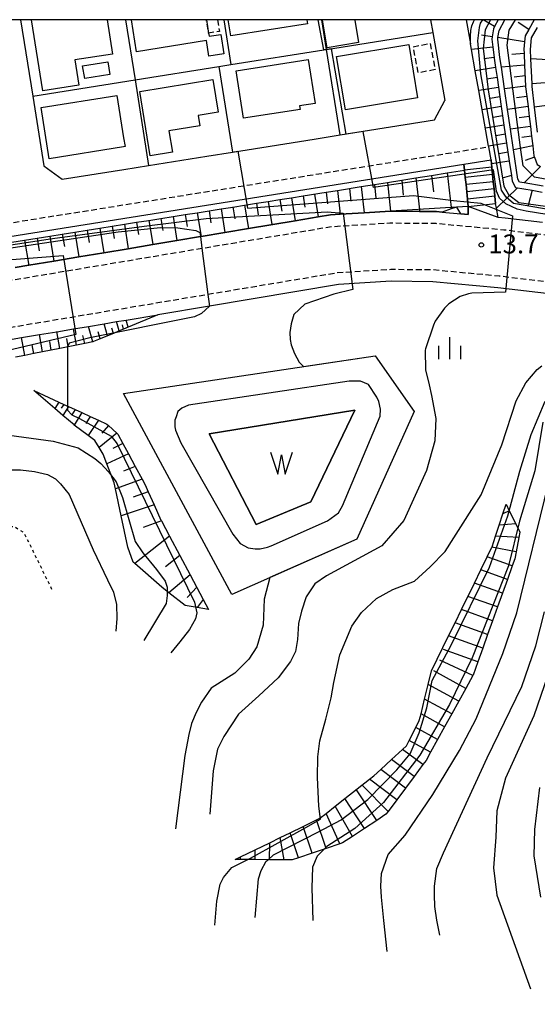
# Model space of a CAD drawing. Extents: x -30000 to -28000, y 96000 to 97500.
# Drawn here: x -28711 to -28623, y 97331 to 97500 of the extents above; entities that cross this region are included whole.
import ezdxf
from ezdxf.enums import TextEntityAlignment as Align

# ---------------------------------------------------------------- set-up
doc = ezdxf.new("R2010")
doc.units = 0
for name, pattern in [('221300', [1.5, 1, -0.5]), ('300300', [1.5, 1, -0.5]), ('630100', [1, 0.5, -0.5])]:
    doc.linetypes.add(name, pattern=pattern)
for name, color, linetype in [('1103000', 7, 'Continuous'), ('2101000', 7, 'Continuous'), ('2101001', 7, 'Continuous'), ('2213000', 7, '221300'), ('2214000', 3, 'Continuous'), ('2214111', 3, 'Continuous'), ('2214121', 3, 'Continuous'), ('2214990', 3, 'Continuous'), ('3001000', 4, 'Continuous'), ('3003000', 7, '300300'), ('5105000', 4, 'Continuous'), ('5105990', 5, 'Continuous'), ('6101110', 6, 'Continuous'), ('6101121', 6, 'Continuous'), ('6101990', 6, 'Continuous'), ('6110000', 1, '611000'), ('6110110', 1, '611011'), ('6110120', 1, 'Continuous'), ('6130000', 3, '613000'), ('6301000', 3, '630100'), ('6334000', 3, 'Continuous'), ('7101001', 8, 'Continuous'), ('7102001', 8, 'Continuous'), ('7201110', 2, 'Continuous'), ('7201120', 2, 'Continuous'), ('7201121', 8, 'Continuous'), ('7201990', 2, 'Continuous'), ('7312000', 1, 'Continuous'), ('999', 7, 'Continuous')]:
    doc.layers.add(name, color=color, linetype=linetype)
doc.styles.add('PlotAnnotation', font='MS Gothic.ttf')
doc.linetypes.add('611000', pattern='A,1,[3,dmdr.shx,S=0.2,R=0,X=0,Y=0],1', length=2)
doc.linetypes.add('611011', pattern='A,1,[3,dmdr.shx,S=0.2,R=0,X=0,Y=0],1', length=2)
doc.linetypes.add('613000', pattern='A,1,-0.75,[1,dmdr.shx,S=0.15,R=0,X=0,Y=0],-0.75,1', length=3.5)

# ---------------------------------------------------------------- blocks, each defined once
blk = doc.blocks.new('510500')
at = {"layer": '5105990'}
for p, q in [((-0.742, 0.562), (-0.238, -0.938)), ((-0.238, -0.938), (0.007, 0.393)), ((0.007, 0.393), (0.258, -0.935)), ((0.258, -0.935), (0.762, 0.568))]:
    blk.add_line(p, q, dxfattribs=at)
blk = doc.blocks.new('633400')
at = {"layer": '6334000'}
for points in [[(0, -0.75), (0, 0.75)], [(-0.75, -0.75), (-0.75, 0.15)], [(0.75, -0.75), (0.75, 0.15)]]:
    blk.add_lwpolyline(points, dxfattribs=at)
blk = doc.blocks.new('731200')
at = {"layer": '7312000'}
blk.add_circle((0, 0), 0.15, dxfattribs=at)

msp = doc.modelspace()

# ---------------------------------------------------------------- linework, layer by layer
at = {"layer": '1103000', "flags": 128}
msp.add_lwpolyline([(-28621.7, 97465.24), (-28628.12, 97465.99), (-28629.33, 97466.11), (-28634.44, 97468.01), (-28636.39, 97467.89), (-28636.47, 97467.89), (-28637.39, 97467.83), (-28647.77, 97467.19), (-28652.29, 97466.91), (-28656.41, 97466.65), (-28658.09, 97466.55), (-28660.16, 97466.2), (-28664.11, 97465.54), (-28672.12, 97464.2), (-28676.17, 97463.53), (-28680.26, 97462.84), (-28680.35, 97462.83), (-28684.38, 97462.15), (-28688.53, 97461.46), (-28692.72, 97460.76), (-28696.94, 97460.06), (-28701.19, 97459.35), (-28705.48, 97458.63), (-28709.8, 97457.91), (-28712.12, 97457.52)], dxfattribs=at)
at = {"layer": '2101000', "flags": 128}
for points in [[(-28711.19, 97500), (-28709.11, 97486.89), (-28707.21, 97474.94), (-28704.08, 97472.67), (-28693.5, 97474.35)], [(-28640.9, 97500), (-28640.51, 97497.8), (-28638.45, 97486.16)], [(-28621.7, 97465.24), (-28628.12, 97465.99), (-28629.33, 97466.11), (-28629.63, 97467.73), (-28629.77, 97468.5), (-28629.9, 97469.74), (-28630.03, 97470.99), (-28630.16, 97472.23), (-28630.29, 97473.47), (-28630.42, 97474.72), (-28630.48, 97475.3), (-28630.55, 97475.96), (-28630.95, 97478.22), (-28630.97, 97478.32), (-28632.65, 97487.86), (-28633.25, 97491.22), (-28633.9, 97494.9), (-28634.07, 97495.87)], [(-28640.21, 97482.83), (-28638.45, 97486.16)], [(-28679.26, 97476.62), (-28674.87, 97477.31), (-28660.87, 97479.54), (-28656.4, 97480.25), (-28640.21, 97482.83)], [(-28689.24, 97475.03), (-28679.26, 97476.62)], [(-28712.12, 97457.52), (-28709.8, 97457.91), (-28705.48, 97458.63), (-28701.19, 97459.35), (-28696.94, 97460.06), (-28692.72, 97460.76), (-28688.53, 97461.46), (-28684.38, 97462.15), (-28680.35, 97462.83), (-28680.26, 97462.84), (-28676.17, 97463.53), (-28672.12, 97464.2), (-28664.11, 97465.54), (-28660.16, 97466.2), (-28658.09, 97466.55), (-28656.41, 97466.65), (-28652.29, 97466.91), (-28647.77, 97467.19), (-28642.78, 97467.14), (-28639.9, 97467.11), (-28638.93, 97467.02), (-28635.71, 97466.71), (-28634.48, 97466.6), (-28634.44, 97468.01), (-28634.57, 97469.25), (-28634.7, 97470.49), (-28634.83, 97471.74), (-28634.96, 97472.98), (-28635.09, 97474.22), (-28635.2, 97475.22)], [(-28693.5, 97474.35), (-28689.24, 97475.03)], [(-28619.08, 97452.85), (-28629.39, 97454.06), (-28640.52, 97455.11), (-28647.65, 97455.18), (-28656.72, 97454.61), (-28678.83, 97450.92), (-28687.67, 97449.44)], [(-28714.21, 97445), (-28711.03, 97445.53), (-28707.96, 97446.04), (-28704.98, 97446.54), (-28702.1, 97447.02), (-28699.55, 97447.45), (-28696.87, 97447.9), (-28694.74, 97448.26), (-28693.11, 97448.53), (-28687.67, 97449.44)]]:
    msp.add_lwpolyline(points, dxfattribs=at)
at = {"layer": '2101001', "flags": 128}
for points in [[(-28634.8, 97500), (-28634.07, 97495.87)], [(-28784.9, 97449.33), (-28781.74, 97451.92), (-28746.82, 97457.47), (-28635.2, 97475.22)]]:
    msp.add_lwpolyline(points, dxfattribs=at)
at = {"layer": '2213000', "flags": 128}
for points in [[(-28830.28, 97500), (-28829.84, 97496.99), (-28827.05, 97485.09), (-28821.66, 97468), (-28811.63, 97444.08), (-28807.84, 97435.69), (-28806.58, 97433.42), (-28805.85, 97432.65), (-28805.35, 97432.37), (-28805.1, 97432.23), (-28804.09, 97431.95), (-28802.98, 97431.89), (-28802.09, 97431.86), (-28800.91, 97432), (-28799.84, 97432.21), (-28798.27, 97432.77), (-28797.23, 97433.23), (-28796.77, 97433.43), (-28779.45, 97441.24), (-28771.61, 97444.41), (-28761.83, 97447.18), (-28680.1, 97460.84), (-28657.86, 97464.56), (-28647.91, 97465.18), (-28640, 97465.11), (-28628.33, 97464.01), (-28601.78, 97460.89), (-28538.38, 97453.45), (-28527.73, 97451.74), (-28525.96, 97451.45), (-28516.98, 97449.26), (-28516.28, 97449.09), (-28515.36, 97448.85), (-28515.03, 97448.83), (-28514.66, 97448.86), (-28514.27, 97448.99), (-28513.86, 97449.25), (-28513.47, 97449.58), (-28513.03, 97450.13)], [(-28789.44, 97453.02), (-28747.14, 97459.75), (-28630.95, 97478.22)], [(-28456.18, 97362.73), (-28454.22, 97362.72), (-28453.7, 97362.77), (-28453.18, 97362.91), (-28452.87, 97363.04), (-28452.62, 97363.28), (-28452.46, 97363.6), (-28452.37, 97364.09), (-28452.38, 97364.99), (-28452.42, 97365.57), (-28452.67, 97367.01), (-28452.85, 97368.03), (-28453.46, 97371.45), (-28454.34, 97375.23), (-28455.77, 97379.8), (-28456.97, 97383.18), (-28458.91, 97387.61), (-28462.6, 97395.14), (-28465.93, 97401.1), (-28470.09, 97407.24), (-28472.73, 97410.84), (-28477.6, 97416.27), (-28481.73, 97420.18), (-28487.08, 97424.78), (-28492.86, 97429), (-28496.32, 97431.16), (-28498.18, 97432.32), (-28499.13, 97432.92), (-28503.67, 97435.47), (-28508.61, 97437.84), (-28513.19, 97439.67), (-28518.46, 97441.39), (-28527.55, 97443.6), (-28529.66, 97443.94), (-28539.49, 97445.53), (-28602.71, 97452.94), (-28629.17, 97456.05), (-28640.42, 97457.11), (-28647.7, 97457.18), (-28656.95, 97456.6), (-28679.08, 97452.9), (-28760.07, 97439.36), (-28769.02, 97436.83), (-28776.31, 97433.88), (-28795.93, 97425.04), (-28797.57, 97424.08), (-28798.3, 97423.42), (-28799, 97422.56), (-28799.43, 97421.8), (-28799.76, 97420.91), (-28799.99, 97419.6), (-28799.97, 97419.13), (-28799.89, 97417.88), (-28799.76, 97416.48), (-28799.34, 97414.95), (-28793.5, 97402.03), (-28790.91, 97396.29), (-28771.89, 97354.4)]]:
    msp.add_lwpolyline(points, dxfattribs=at)
at = {"layer": '2214000', "flags": 128}
for points in [[(-28635.2, 97475.22), (-28635.09, 97474.22), (-28634.96, 97472.98), (-28634.83, 97471.74), (-28634.7, 97470.49), (-28634.57, 97469.25), (-28634.44, 97468.01)], [(-28630.55, 97475.96), (-28630.48, 97475.3), (-28630.42, 97474.72), (-28630.29, 97473.47), (-28630.16, 97472.23), (-28630.03, 97470.99), (-28629.9, 97469.74), (-28629.77, 97468.5)]]:
    msp.add_lwpolyline(points, dxfattribs=at)
at = {"layer": '2214111', "flags": 128}
msp.add_lwpolyline([(-28635.2, 97475.22), (-28630.55, 97475.96)], dxfattribs=at)
at = {"layer": '2214121', "flags": 128}
msp.add_lwpolyline([(-28634.44, 97468.01), (-28629.77, 97468.5)], dxfattribs=at)
at = {"layer": '2214990', "flags": 128}
for points in [[(-28630.42, 97474.72), (-28635.09, 97474.22)], [(-28630.29, 97473.47), (-28634.96, 97472.98)], [(-28630.16, 97472.23), (-28634.83, 97471.74)], [(-28630.03, 97470.99), (-28634.7, 97470.49)], [(-28629.9, 97469.74), (-28634.57, 97469.25)]]:
    msp.add_lwpolyline(points, dxfattribs=at)
at = {"layer": '3001000', "flags": 128}
for points in [[(-28696.36, 97500), (-28695.43, 97494.11), (-28701.9, 97493.1), (-28701.22, 97488.8), (-28707.39, 97487.83), (-28709.3, 97500)], [(-28679.34, 97500), (-28678.96, 97497.69), (-28678.88, 97497.2), (-28676.85, 97497.49), (-28676.37, 97494.13), (-28678.93, 97493.76), (-28679.31, 97496.45), (-28691.3, 97494.5), (-28692.2, 97500)], [(-28662.12, 97500), (-28662.01, 97499.29), (-28675.17, 97497.23), (-28675.6, 97500)], [(-28653.39, 97500), (-28653.92, 97499.91), (-28653.29, 97496.07), (-28658.62, 97495.2), (-28659.42, 97500)]]:
    msp.add_lwpolyline(points, dxfattribs=at)
for points in [[(-28657.02, 97493.7), (-28644.64, 97495.75), (-28643.13, 97486.63), (-28655.51, 97484.58), (-28657.02, 97493.7)], [(-28700.2, 97489.91), (-28700.55, 97492.12), (-28696.23, 97492.8), (-28695.88, 97490.6), (-28700.2, 97489.91)], [(-28674.23, 97491.25), (-28661.89, 97493.19), (-28660.71, 97485.65), (-28663.35, 97485.24), (-28663.25, 97484.62), (-28672.96, 97483.1), (-28674.23, 97491.25)], [(-28688.97, 97476.68), (-28690.74, 97487.72), (-28678.23, 97489.73), (-28677.33, 97484.16), (-28680.75, 97483.61), (-28680.46, 97481.83), (-28685.77, 97480.98), (-28685.17, 97477.29), (-28688.97, 97476.68)], [(-28707.67, 97484.93), (-28694.68, 97487.01), (-28693.52, 97479.73), (-28693.28, 97478.25), (-28693.55, 97478.21), (-28706.27, 97476.18), (-28707.67, 97484.93)]]:
    msp.add_lwpolyline(points, close=True, dxfattribs=at)
at = {"layer": '3003000', "flags": 128}
msp.add_lwpolyline([(-28677.42, 97500), (-28677.1, 97498), (-28678.96, 97497.69), (-28679.34, 97500)], dxfattribs=at)
msp.add_lwpolyline([(-28640.11, 97491.45), (-28643, 97490.88), (-28643.89, 97495.37), (-28641, 97495.95), (-28640.11, 97491.45)], close=True, dxfattribs=at)
at = {"layer": '5105000', "flags": 128}
msp.add_lwpolyline([(-28670.81, 97413.49), (-28678.88, 97429.06), (-28653.88, 97433.1), (-28661.44, 97417.4), (-28670.81, 97413.49)], dxfattribs=at)
at = {"layer": '6101110', "flags": 128}
for points in [[(-28629.33, 97500), (-28629.93, 97498.86), (-28630.15, 97498.44), (-28630.36, 97497.09), (-28630.42, 97496.69), (-28630.24, 97495.27), (-28630.03, 97493.53), (-28630.01, 97493.4), (-28629.77, 97491.78), (-28629.52, 97490.09), (-28628.79, 97485.11), (-28628.56, 97483.52), (-28628.33, 97481.92), (-28628.1, 97480.37), (-28627.87, 97478.82), (-28627.42, 97475.76), (-28627.06, 97473.28), (-28626.92, 97472.33), (-28626.35, 97471.26), (-28623.49, 97470.77), (-28621.77, 97470.47)], [(-28623.15, 97500), (-28624.09, 97498.34), (-28624.7, 97497.25), (-28624.8, 97496.2), (-28624.91, 97494.94), (-28624.88, 97494.21), (-28624.79, 97492.21), (-28624.62, 97488.59), (-28624.62, 97488.49), (-28624.42, 97486.84), (-28624.21, 97485.1), (-28624.01, 97483.39), (-28623.81, 97481.69), (-28623.61, 97480.03), (-28623.41, 97478.37), (-28623.21, 97476.68), (-28623.11, 97476.42), (-28622.63, 97475.18), (-28622.08, 97474.84)], [(-28712.69, 97461.88), (-28710.51, 97462.23), (-28706.18, 97462.92), (-28704.03, 97463.26), (-28701.89, 97463.6), (-28699.76, 97463.94), (-28697.63, 97464.27), (-28695.51, 97464.61), (-28693.4, 97464.95), (-28691.3, 97465.28), (-28689.21, 97465.61), (-28687.13, 97465.94), (-28685.05, 97466.27), (-28682.99, 97466.6), (-28680.93, 97466.93), (-28678.88, 97467.26), (-28676.83, 97467.58), (-28674.8, 97467.9), (-28672.78, 97468.22), (-28670.76, 97468.54), (-28668.75, 97468.86), (-28666.75, 97469.18), (-28664.75, 97469.5), (-28662.77, 97469.82), (-28658.83, 97470.45), (-28656.86, 97470.76), (-28652.78, 97471.41), (-28650.55, 97471.76), (-28648.31, 97472.12), (-28645.86, 97472.51), (-28643.41, 97472.9), (-28640.73, 97473.32), (-28638.05, 97473.75), (-28635.09, 97474.22)], [(-28687.67, 97449.44), (-28692.75, 97447.31), (-28693.52, 97446.99), (-28694.28, 97446.67), (-28695.27, 97446.25), (-28696.27, 97445.83), (-28697.54, 97445.3), (-28698.66, 97444.83), (-28698.82, 97444.8), (-28700.2, 97444.52), (-28701.59, 97444.24), (-28703.02, 97443.96), (-28704.46, 97443.67), (-28705.94, 97443.38), (-28707.42, 97443.08), (-28708.94, 97442.78), (-28710.47, 97442.47), (-28712.05, 97442.15)], [(-28708.94, 97436.45), (-28704.61, 97434.46), (-28703.79, 97434.09), (-28702.97, 97433.71), (-28700.71, 97432.68), (-28699.27, 97432.02), (-28697.83, 97431.36), (-28696.38, 97430.69), (-28696.11, 97430.45), (-28694.67, 97429.13), (-28694.51, 97428.99), (-28693.64, 97427.38), (-28692.68, 97425.59), (-28691.52, 97423.44), (-28690.36, 97421.29), (-28689.83, 97420.3), (-28689.29, 97419.1), (-28688.29, 97416.87), (-28687.12, 97414.26), (-28687.06, 97414.15), (-28685.66, 97411.52), (-28682.11, 97404.85), (-28679.88, 97400.67), (-28678.97, 97398.95)]]:
    msp.add_lwpolyline(points, dxfattribs=at)
at = {"layer": '6101121', "flags": 128}
for points in [[(-28621.7, 97465.24), (-28628.12, 97465.99), (-28629.33, 97466.11), (-28629.63, 97467.73), (-28629.77, 97468.5), (-28629.9, 97469.74), (-28630.03, 97470.99), (-28630.16, 97472.23), (-28630.29, 97473.47), (-28630.42, 97474.72), (-28630.48, 97475.3), (-28630.55, 97475.96), (-28630.95, 97478.22), (-28630.97, 97478.32), (-28632.65, 97487.86), (-28633.25, 97491.22), (-28633.9, 97494.9), (-28634.07, 97495.87), (-28634.04, 97497.17), (-28633.99, 97498.16), (-28633.84, 97498.95), (-28633.56, 97499.65), (-28633.36, 97500)], [(-28621.59, 97471.47), (-28624.88, 97472.04), (-28625.69, 97472.18), (-28625.95, 97472.65), (-28626.69, 97477.7), (-28627.21, 97481.24), (-28627.71, 97484.63), (-28628.22, 97488.14), (-28628.76, 97491.86), (-28629.01, 97493.54), (-28629.4, 97496.68), (-28629.36, 97496.94), (-28629.17, 97498.12), (-28628.19, 97500)], [(-28622.56, 97480.72), (-28623.07, 97485), (-28623.5, 97488.58), (-28623.52, 97488.99), (-28623.71, 97493.27), (-28623.78, 97494.92), (-28623.6, 97496.91), (-28622.61, 97498.67)], [(-28635.09, 97474.22), (-28634.96, 97472.98), (-28634.83, 97471.74), (-28634.7, 97470.49), (-28634.57, 97469.25), (-28634.44, 97468.01), (-28634.48, 97466.6), (-28635.71, 97466.71), (-28636.39, 97467.89), (-28636.47, 97467.89), (-28637.36, 97467.57), (-28638.93, 97467.02), (-28639.9, 97467.11), (-28642.78, 97467.14), (-28647.77, 97467.19), (-28652.29, 97466.91), (-28656.41, 97466.65), (-28658.09, 97466.55), (-28660.16, 97466.2), (-28664.11, 97465.54), (-28672.12, 97464.2), (-28676.17, 97463.53), (-28680.26, 97462.84), (-28680.35, 97462.83), (-28684.38, 97462.15), (-28688.53, 97461.46), (-28692.72, 97460.76), (-28696.94, 97460.06), (-28701.19, 97459.35), (-28705.48, 97458.63), (-28709.8, 97457.91), (-28712.12, 97457.52)], [(-28714.21, 97445), (-28711.03, 97445.53), (-28707.96, 97446.04), (-28704.98, 97446.54), (-28702.1, 97447.02), (-28699.55, 97447.45), (-28696.87, 97447.9), (-28694.74, 97448.26), (-28693.11, 97448.53), (-28687.67, 97449.44)], [(-28678.97, 97398.95), (-28680.93, 97399.27), (-28682.96, 97399.61), (-28685.75, 97401.81), (-28686.95, 97402.76), (-28691.58, 97406.83), (-28691.86, 97407.07), (-28692.82, 97409.64), (-28693.96, 97415.01), (-28694.94, 97419.61), (-28695.16, 97420.62), (-28696.39, 97423.91), (-28697.01, 97425.56), (-28697.73, 97426.69), (-28698.48, 97427.88), (-28699.63, 97428.75), (-28702, 97430.54), (-28702.03, 97430.57), (-28703.94, 97432.2), (-28705.31, 97433.36), (-28708.94, 97436.45)]]:
    msp.add_lwpolyline(points, dxfattribs=at)
at = {"layer": '6101990', "flags": 128}
for points in [[(-28629.93, 97498.86), (-28631.88, 97500)], [(-28624.09, 97498.34), (-28625.88, 97499.52)], [(-28630.36, 97497.09), (-28632.19, 97497.37)], [(-28624.8, 97496.2), (-28629.36, 97496.94)], [(-28630.24, 97495.27), (-28633.9, 97494.9)], [(-28630.03, 97493.53), (-28631.8, 97493.3)], [(-28624.88, 97494.21), (-28626.96, 97494.03)], [(-28624.79, 97492.21), (-28628.76, 97491.86)], [(-28619.83, 97493.08), (-28623.71, 97493.27)], [(-28629.77, 97491.78), (-28633.25, 97491.22)], [(-28624.71, 97490.4), (-28626.59, 97490.18)], [(-28629.52, 97490.09), (-28631.24, 97489.82)], [(-28624.62, 97488.59), (-28628.22, 97488.14)], [(-28619.76, 97489.32), (-28623.52, 97488.99)], [(-28629.28, 97488.4), (-28632.65, 97487.86)], [(-28629.04, 97486.76), (-28630.7, 97486.49)], [(-28624.42, 97486.84), (-28626.19, 97486.61)], [(-28628.79, 97485.11), (-28632.07, 97484.58)], [(-28624.21, 97485.1), (-28627.71, 97484.63)], [(-28619.27, 97485.52), (-28623.07, 97485)], [(-28628.56, 97483.52), (-28630.18, 97483.26)], [(-28624.01, 97483.39), (-28625.73, 97483.17)], [(-28628.33, 97481.92), (-28631.51, 97481.41)], [(-28623.81, 97481.69), (-28627.21, 97481.24)], [(-28628.1, 97480.37), (-28629.67, 97480.12)], [(-28623.61, 97480.03), (-28625.29, 97479.81)], [(-28627.87, 97478.82), (-28630.97, 97478.32)], [(-28623.41, 97478.37), (-28626.69, 97477.7)], [(-28627.65, 97477.29), (-28629.17, 97477.04)], [(-28627.42, 97475.76), (-28630.48, 97475.3)], [(-28623.11, 97476.42), (-28624.72, 97475.87)], [(-28640.73, 97473.32), (-28640.42, 97470.49)], [(-28638.05, 97473.75), (-28637.39, 97467.83), (-28637.36, 97467.57)], [(-28627.06, 97473.28), (-28628.62, 97472.82)], [(-28622.08, 97474.84), (-28624.88, 97472.04)], [(-28650.55, 97471.76), (-28650.29, 97469.4)], [(-28648.31, 97472.12), (-28647.77, 97467.19)], [(-28645.86, 97472.51), (-28645.58, 97469.92)], [(-28643.41, 97472.9), (-28642.82, 97467.49), (-28642.78, 97467.14)], [(-28660.79, 97470.13), (-28660.16, 97466.2)], [(-28658.83, 97470.45), (-28658.6, 97468.47)], [(-28656.86, 97470.76), (-28656.41, 97466.65)], [(-28654.82, 97471.08), (-28654.59, 97468.93)], [(-28652.78, 97471.41), (-28652.29, 97466.91)], [(-28626.03, 97471.2), (-28629.63, 97467.73)], [(-28623.49, 97470.77), (-28624.21, 97468.19)], [(-28672.78, 97468.23), (-28672.12, 97464.2)], [(-28670.76, 97468.55), (-28670.44, 97466.54)], [(-28668.75, 97468.87), (-28668.1, 97464.88)], [(-28666.75, 97469.19), (-28666.43, 97467.2)], [(-28664.75, 97469.5), (-28664.11, 97465.54)], [(-28662.77, 97469.82), (-28662.45, 97467.85)], [(-28682.99, 97466.6), (-28682.65, 97464.55)], [(-28680.93, 97466.93), (-28680.26, 97462.84)], [(-28678.88, 97467.26), (-28678.55, 97465.22)], [(-28676.83, 97467.58), (-28676.17, 97463.53)], [(-28674.8, 97467.91), (-28674.48, 97465.89)], [(-28693.4, 97464.95), (-28692.72, 97460.76)], [(-28691.3, 97465.28), (-28690.96, 97463.2)], [(-28689.21, 97465.62), (-28688.53, 97461.46)], [(-28687.13, 97465.95), (-28686.79, 97463.88)], [(-28685.05, 97466.28), (-28684.38, 97462.15)], [(-28704.03, 97463.26), (-28703.68, 97461.12)], [(-28701.89, 97463.6), (-28701.19, 97459.34)], [(-28699.76, 97463.94), (-28699.41, 97461.82)], [(-28697.63, 97464.28), (-28696.94, 97460.05)], [(-28695.51, 97464.61), (-28695.17, 97462.51)], [(-28710.51, 97462.23), (-28709.8, 97457.9)], [(-28708.34, 97462.57), (-28707.99, 97460.42)], [(-28706.18, 97462.92), (-28705.48, 97458.63)], [(-28694.28, 97446.67), (-28694.74, 97448.26)], [(-28692.75, 97447.31), (-28693.11, 97448.53)], [(-28704.46, 97443.67), (-28704.98, 97446.55)], [(-28701.59, 97444.24), (-28702.1, 97447.03)], [(-28698.82, 97444.8), (-28699.55, 97447.45)], [(-28697.54, 97445.3), (-28697.88, 97446.49)], [(-28696.27, 97445.83), (-28696.87, 97447.9)], [(-28695.27, 97446.25), (-28695.54, 97447.17)], [(-28693.52, 97446.99), (-28693.72, 97447.69)], [(-28710.47, 97442.47), (-28711.03, 97445.53)], [(-28707.42, 97443.08), (-28707.96, 97446.05)], [(-28705.94, 97443.38), (-28706.2, 97444.84)], [(-28703.02, 97443.96), (-28703.28, 97445.37)], [(-28700.2, 97444.52), (-28700.5, 97445.88)], [(-28708.94, 97442.77), (-28709.22, 97444.28)], [(-28704.61, 97434.46), (-28705.31, 97433.36)], [(-28703.79, 97434.09), (-28704.21, 97433.43)], [(-28702.97, 97433.71), (-28703.94, 97432.2)], [(-28701.84, 97433.19), (-28702.41, 97432.28)], [(-28700.71, 97432.68), (-28702, 97430.54)], [(-28699.27, 97432.02), (-28700, 97430.8)], [(-28697.83, 97431.36), (-28699.63, 97428.75)], [(-28696.11, 97430.45), (-28697.27, 97429.13)], [(-28694.67, 97429.13), (-28697.73, 97426.69)], [(-28693.64, 97427.38), (-28695.37, 97426.54)], [(-28692.68, 97425.59), (-28696.39, 97423.91)], [(-28691.52, 97423.44), (-28693.57, 97422.64)], [(-28690.36, 97421.29), (-28694.94, 97419.61)], [(-28689.29, 97419.1), (-28691.86, 97418.16)], [(-28688.29, 97416.87), (-28693.96, 97415.01)], [(-28687.06, 97414.15), (-28690.18, 97413)], [(-28685.66, 97411.52), (-28691.58, 97406.83)], [(-28683.89, 97408.18), (-28686.32, 97406.26)], [(-28682.11, 97404.85), (-28685.75, 97401.81)], [(-28681, 97402.76), (-28682.61, 97401.02)], [(-28679.88, 97400.67), (-28680.93, 97399.27)]]:
    msp.add_lwpolyline(points, dxfattribs=at)
at = {"layer": '6110000', "flags": 128}
for points in [[(-28711.19, 97500), (-28709.11, 97486.89), (-28707.21, 97474.94), (-28704.08, 97472.67), (-28693.5, 97474.35)], [(-28693.21, 97500), (-28691.57, 97489.68), (-28689.24, 97475.03), (-28679.26, 97476.62)], [(-28676.35, 97500), (-28675.12, 97492.3)], [(-28709.11, 97486.89), (-28691.57, 97489.68), (-28677.2, 97491.97), (-28675.12, 97492.3), (-28659.18, 97494.83), (-28658.73, 97494.9), (-28640.51, 97497.8)], [(-28677.2, 97491.97), (-28674.87, 97477.31), (-28660.87, 97479.54)], [(-28656.4, 97480.25), (-28640.21, 97482.83)]]:
    msp.add_lwpolyline(points, dxfattribs=at)
at = {"layer": '6110110', "flags": 128}
msp.add_lwpolyline([(-28674.97, 97401.52), (-28693.52, 97435.96), (-28650.42, 97442.42), (-28643.72, 97432.85), (-28653.53, 97410.98), (-28674.97, 97401.52)], dxfattribs=at)
at = {"layer": '6110120', "flags": 128}
msp.add_lwpolyline([(-28653.88, 97433.1), (-28678.88, 97429.06), (-28670.81, 97413.49), (-28661.44, 97417.4), (-28653.88, 97433.1)], dxfattribs=at)
at = {"layer": '6130000', "flags": 128}
for points in [[(-28656.4, 97480.25), (-28658.73, 97494.9), (-28659.54, 97500)], [(-28634.8, 97500), (-28634.07, 97495.87)], [(-28784.9, 97449.33), (-28781.74, 97451.92), (-28746.82, 97457.47), (-28635.2, 97475.22)]]:
    msp.add_lwpolyline(points, dxfattribs=at)
at = {"layer": '6301000', "flags": 128}
msp.add_lwpolyline([(-28768.11, 97402.48), (-28765.36, 97405.41), (-28764.04, 97407.51), (-28763.32, 97409.17), (-28763.16, 97410.89), (-28763.46, 97412.51), (-28763.86, 97414.58), (-28763.72, 97415.6), (-28761.58, 97417.1), (-28755.47, 97419.89), (-28753.14, 97420.38), (-28751.79, 97420.48), (-28748.49, 97419.95), (-28743.04, 97417.92), (-28738.3, 97416.32), (-28734.82, 97414.62), (-28732.02, 97412.94), (-28729.73, 97411.8), (-28726.91, 97410.82), (-28724.4, 97410.65), (-28722.19, 97410.65), (-28719.1, 97411.15), (-28715.96, 97412.34), (-28713.26, 97413.15), (-28712.23, 97413.15), (-28710.61, 97412.1), (-28705.8, 97402.29)], dxfattribs=at)
at = {"layer": '7101001', "flags": 128}
for points in [[(-28630.64, 97500), (-28631.53, 97498.27), (-28631.87, 97495.09), (-28631.01, 97488), (-28628.34, 97471.49), (-28627.53, 97470.03), (-28625.8, 97468.68), (-28612.09, 97466.78), (-28583.23, 97462.84), (-28548.24, 97458.01), (-28546.44, 97457.75)], [(-28716.37, 97460.42), (-28694.48, 97463.63), (-28687.22, 97464.4), (-28684.21, 97464.36), (-28681.16, 97463.89), (-28680.44, 97463.53), (-28680.35, 97462.83), (-28680.1, 97460.84), (-28679.08, 97452.9), (-28678.83, 97450.92), (-28680.18, 97449.67), (-28681.35, 97449.1), (-28699.31, 97445.47), (-28702.84, 97444.57), (-28703.15, 97443.95), (-28703.13, 97433.1), (-28702.4, 97432.27), (-28701.08, 97431.65), (-28695.66, 97428.66), (-28694.61, 97427.3), (-28681.38, 97400.19), (-28680.96, 97398.39), (-28681.18, 97397.36), (-28682.21, 97395.5), (-28683.89, 97393.41), (-28685.44, 97391.52)], [(-28683.7, 97427.47), (-28674.83, 97411.85), (-28673.52, 97410.24), (-28672.16, 97409.52), (-28671, 97409.34), (-28670.12, 97409.34), (-28668.84, 97409.6), (-28668.21, 97409.87), (-28658.56, 97414.14), (-28656.71, 97415.5), (-28655.98, 97416.71), (-28649.57, 97432.08), (-28649.49, 97433.26), (-28649.77, 97434.57), (-28650.15, 97435.32), (-28651.54, 97437.51), (-28652.92, 97438.08), (-28653.8, 97438.08), (-28654.86, 97438.08), (-28682.41, 97433.96), (-28683.54, 97433.41), (-28684.22, 97432.85), (-28684.54, 97431.97), (-28684.74, 97431.39), (-28684.74, 97430.69), (-28684.74, 97430.24), (-28684.64, 97429.68), (-28683.7, 97427.47)], [(-28621.64, 97431.05), (-28623.03, 97422.69), (-28625.68, 97414.05), (-28627.57, 97406.42), (-28633.77, 97390.66), (-28637.69, 97382.65), (-28642.75, 97374), (-28648.96, 97365.86), (-28653.91, 97361.4), (-28658.72, 97358.34), (-28660.37, 97356.69), (-28661.13, 97354.78), (-28661.25, 97351.23), (-28661.11, 97345.64)]]:
    msp.add_lwpolyline(points, dxfattribs=at)
at = {"layer": '7102001', "flags": 128}
for points in [[(-28711.19, 97500), (-28709.11, 97486.89), (-28691.57, 97489.68), (-28677.2, 97491.97), (-28674.87, 97477.31), (-28673.96, 97477.46), (-28672.31, 97467.69), (-28643.85, 97469.89), (-28636.97, 97469.02), (-28632.29, 97468.59), (-28629.14, 97467.31), (-28626.86, 97466.37), (-28628.06, 97453.3), (-28633.81, 97453.12), (-28634.43, 97453.01), (-28635.86, 97452.55), (-28637.76, 97451.29), (-28638.51, 97450.59), (-28640.1, 97448.33), (-28640.39, 97447.65), (-28641.77, 97443.61), (-28641.81, 97443.39), (-28641.8, 97440.03), (-28641.14, 97437.45), (-28640.73, 97435.6), (-28640.02, 97431.65), (-28640.16, 97427.85), (-28641.63, 97422.75), (-28645.49, 97414.18), (-28649.25, 97409.86), (-28658.76, 97404.68), (-28660.75, 97403.34), (-28662.22, 97401.09), (-28663.03, 97398.65), (-28663.55, 97396.51), (-28663.73, 97393.82), (-28664.09, 97391.75), (-28664.9, 97390.05), (-28667.04, 97387.2), (-28670.35, 97384.13), (-28673.85, 97380.99), (-28676.36, 97377.15), (-28677.43, 97375), (-28678.16, 97371.27), (-28678.74, 97363.89)], [(-28596.53, 97462.67), (-28624.52, 97467.17), (-28626.05, 97467.52), (-28627.99, 97468.43), (-28629.1, 97469.42), (-28629.6, 97470.6), (-28630.13, 97474.26), (-28650.71, 97471.24), (-28652.48, 97480.87), (-28655.4, 97480.41), (-28657.9, 97495.03), (-28658.73, 97494.9), (-28659.18, 97494.83), (-28660.19, 97500)], [(-28616.4, 97466.75), (-28626.69, 97468.5), (-28627.97, 97469.59), (-28628.78, 97470.8), (-28632.29, 97490.75), (-28632.81, 97496.4), (-28632.5, 97498.67), (-28632.38, 97499.38), (-28631.97, 97500)], [(-28554.78, 97463.61), (-28594.4, 97467.76), (-28623.11, 97473.01), (-28625.05, 97474.95), (-28625.52, 97478.1), (-28627.78, 97495.65), (-28627.42, 97498.23), (-28626.33, 97500)], [(-28723, 97459.89), (-28705.73, 97462.49), (-28690.01, 97464.63), (-28679.39, 97465.94), (-28658.66, 97467.06), (-28655.9, 97466.84), (-28654.24, 97453.78), (-28657.48, 97452.97), (-28662.49, 97451.23), (-28664.35, 97449.49), (-28664.82, 97447.89), (-28665.01, 97446.41), (-28664.98, 97445.22), (-28664.82, 97444.26), (-28664.24, 97442.82), (-28663.43, 97441.31), (-28662.69, 97440.58), (-28650.42, 97442.42), (-28643.72, 97432.85), (-28653.53, 97410.98), (-28668.45, 97404.4), (-28669.43, 97400.7), (-28669.6, 97396.24), (-28670.67, 97392.54), (-28672.05, 97390.42), (-28674.48, 97388.01), (-28678.49, 97385.44), (-28680.19, 97383.03), (-28681.08, 97381.26), (-28681.91, 97379.4), (-28682.36, 97377.53), (-28683.02, 97373.93), (-28684.61, 97361.35)], [(-28719.33, 97458.4), (-28703.87, 97459.61), (-28701.74, 97446.06), (-28723.49, 97440.89)], [(-28677.9, 97344.83), (-28677.55, 97348.95), (-28676.97, 97351.88), (-28676.4, 97353), (-28675, 97354.75), (-28671.76, 97356.33), (-28662.28, 97361.56), (-28659.78, 97363.03), (-28660.09, 97365.22), (-28660.31, 97370.13), (-28660.24, 97373.67), (-28659.9, 97376.45), (-28658.84, 97380.13), (-28657.94, 97383.82), (-28657.49, 97386.45), (-28656.45, 97391.16), (-28654.42, 97396.1), (-28652.77, 97398.43), (-28650.2, 97400.84), (-28647.37, 97402.38), (-28643.68, 97403.8), (-28640.97, 97406.24), (-28638.39, 97408.86), (-28636.92, 97411.21), (-28632.25, 97418.59), (-28628.7, 97427.16), (-28626.24, 97434.71), (-28624.6, 97437.77), (-28622.62, 97440.04), (-28621.83, 97440.7)], [(-28670.96, 97346.14), (-28670.43, 97352.79), (-28669.96, 97354.21), (-28669.07, 97355.82), (-28668.76, 97356.05), (-28667.83, 97356.9), (-28660.1, 97360.83), (-28656.26, 97362.89), (-28651.68, 97366.39), (-28646.69, 97371.47), (-28644.43, 97374.22), (-28642.85, 97377.83), (-28641.55, 97382.09), (-28640.65, 97386.79), (-28637.37, 97392.84), (-28630.81, 97406.2), (-28627.65, 97415), (-28625.6, 97422.66), (-28623.68, 97428.9), (-28621.27, 97434.63)], [(-28713.16, 97428.8), (-28705.61, 97427.76), (-28701.31, 97426.63), (-28698.44, 97424.81), (-28697.45, 97423.94), (-28696.11, 97422.54), (-28694.79, 97420.83), (-28693.73, 97418.11), (-28691.57, 97410.61), (-28690.23, 97408.64), (-28687.9, 97405.79), (-28686.43, 97403.8), (-28686.05, 97402.79), (-28686.07, 97401.35), (-28686.24, 97399.94), (-28690.07, 97393.62)], [(-28716.03, 97422.87), (-28711.2, 97422.88), (-28708.8, 97422.61), (-28706.59, 97422.09), (-28705.22, 97421.33), (-28704.32, 97420.49), (-28702.84, 97418.63), (-28698.76, 97409.15), (-28696.27, 97404.02), (-28695.28, 97401.89), (-28694.76, 97399.77), (-28694.7, 97397.42), (-28694.86, 97395.21)], [(-28648.34, 97340.32), (-28648.93, 97345.67), (-28649.33, 97349.64), (-28649.41, 97351.53), (-28649.34, 97353.72), (-28648.17, 97356.96), (-28645.25, 97360.27), (-28640.53, 97367.21), (-28635.93, 97374.76), (-28633.1, 97380.21), (-28628.54, 97391.41), (-28626.11, 97398.38), (-28620.69, 97420.54)], [(-28639.33, 97343.11), (-28639.85, 97345.72), (-28640.18, 97348.07), (-28640.24, 97350.03), (-28640.24, 97351.51), (-28639.81, 97354.56), (-28638.72, 97357.24), (-28631.22, 97373.54), (-28625.29, 97385.77), (-28622.88, 97392.73), (-28621.36, 97398.52)], [(-28620.26, 97389.34), (-28623.23, 97380.72), (-28628.08, 97370.04), (-28629.57, 97364.42), (-28629.75, 97359.93), (-28630.11, 97354.69), (-28629.54, 97350.01), (-28623.8, 97333.96)], [(-28622.23, 97368.46), (-28623.07, 97361.23), (-28623.2, 97356.72), (-28622.09, 97349.65)]]:
    msp.add_lwpolyline(points, dxfattribs=at)
at = {"layer": '7201110', "flags": 128}
msp.add_lwpolyline([(-28627.97, 97416.97), (-28627.41, 97415.85), (-28626.3, 97413.61), (-28625.61, 97412.21), (-28625.78, 97411.29), (-28626.25, 97408.83), (-28626.48, 97407.6), (-28626.9, 97406.43), (-28627.75, 97404.07), (-28628.59, 97401.72), (-28629.44, 97399.37), (-28630.28, 97397.02), (-28631.13, 97394.66), (-28631.97, 97392.31), (-28632.82, 97389.96), (-28633.63, 97387.69), (-28633.67, 97387.61), (-28634.88, 97385.42), (-28636.08, 97383.23), (-28637.29, 97381.04), (-28638.5, 97378.85), (-28639.7, 97376.66), (-28640.91, 97374.47), (-28641.67, 97373.08), (-28642.22, 97372.35), (-28643.71, 97370.34), (-28645.21, 97368.34), (-28646.7, 97366.34), (-28648.2, 97364.33), (-28648.57, 97363.84), (-28650.14, 97362.8), (-28652.23, 97361.42), (-28654.31, 97360.05), (-28655.99, 97358.94), (-28656.46, 97358.78), (-28658.82, 97357.99), (-28661.19, 97357.19), (-28663.56, 97356.39), (-28664.64, 97356.03), (-28666, 97356.04), (-28668.5, 97356.05), (-28671, 97356.07), (-28673.5, 97356.08), (-28674.42, 97356.08)], dxfattribs=at)
at = {"layer": '7201120', "flags": 128}
for points in [[(-28641.31, 97386.1), (-28640.73, 97388.43), (-28637.81, 97394.41)], [(-28655.6, 97366.53), (-28651.39, 97369.84)]]:
    msp.add_lwpolyline(points, dxfattribs=at)
at = {"layer": '7201121', "flags": 128}
for points in [[(-28637.81, 97394.41), (-28636.71, 97396.67), (-28635.61, 97398.93), (-28633.4, 97403.45), (-28632.3, 97405.71), (-28631.19, 97407.97), (-28630.39, 97409.61), (-28630.37, 97409.66), (-28629.76, 97411.51), (-28629.14, 97413.41), (-28628.52, 97415.3), (-28627.97, 97416.97)], [(-28651.39, 97369.84), (-28650.63, 97370.44), (-28649.46, 97371.52), (-28647.59, 97373.24), (-28645.72, 97374.96), (-28645.04, 97375.58), (-28644.58, 97376.49), (-28643.44, 97378.72), (-28642.84, 97379.91), (-28642.55, 97381.08), (-28641.93, 97383.59), (-28641.31, 97386.1)], [(-28674.42, 97356.08), (-28673.5, 97356.53), (-28671, 97357.75), (-28668.49, 97358.97), (-28666.67, 97359.86), (-28665, 97360.67), (-28662.74, 97361.77), (-28660.47, 97362.88), (-28659.89, 97363.16), (-28658.82, 97364), (-28657.26, 97365.23), (-28655.6, 97366.53)]]:
    msp.add_lwpolyline(points, dxfattribs=at)
at = {"layer": '7201990', "flags": 128}
for points in [[(-28627.41, 97415.85), (-28628.52, 97415.3)], [(-28626.3, 97413.61), (-28629.14, 97413.41)], [(-28625.78, 97411.29), (-28629.76, 97411.51)], [(-28626.25, 97408.83), (-28630.39, 97409.61)], [(-28626.9, 97406.43), (-28631.19, 97407.97)], [(-28627.75, 97404.07), (-28632.3, 97405.71)], [(-28628.59, 97401.72), (-28633.4, 97403.45)], [(-28629.44, 97399.37), (-28634.5, 97401.19)], [(-28630.28, 97397.02), (-28635.61, 97398.93)], [(-28631.13, 97394.66), (-28636.71, 97396.67)], [(-28631.97, 97392.31), (-28637.81, 97394.41)], [(-28632.82, 97389.96), (-28638.7, 97392.07)], [(-28633.67, 97387.61), (-28639.34, 97390.25)], [(-28634.88, 97385.42), (-28640.35, 97388.43)], [(-28636.08, 97383.23), (-28641.31, 97386.1)], [(-28637.29, 97381.04), (-28641.93, 97383.59)], [(-28638.5, 97378.85), (-28642.55, 97381.08)], [(-28639.7, 97376.66), (-28643.44, 97378.72)], [(-28640.91, 97374.47), (-28644.58, 97376.49)], [(-28642.22, 97372.35), (-28645.72, 97374.96)], [(-28643.71, 97370.34), (-28647.59, 97373.24)], [(-28645.21, 97368.34), (-28649.46, 97371.52)], [(-28648.2, 97364.33), (-28652.57, 97368.8)], [(-28646.7, 97366.34), (-28651.39, 97369.84)], [(-28650.14, 97362.8), (-28653.59, 97368.02)], [(-28652.23, 97361.42), (-28655.6, 97366.53)], [(-28656.46, 97358.78), (-28658.82, 97364)], [(-28654.31, 97360.05), (-28657.26, 97365.23)], [(-28658.82, 97357.99), (-28660.47, 97362.88)], [(-28663.56, 97356.39), (-28665, 97360.67)], [(-28661.19, 97357.19), (-28662.74, 97361.77)], [(-28668.5, 97356.05), (-28668.49, 97358.97)], [(-28666, 97356.04), (-28666.67, 97359.86)], [(-28671, 97356.06), (-28671, 97357.75)], [(-28673.5, 97356.08), (-28673.5, 97356.53)]]:
    msp.add_lwpolyline(points, dxfattribs=at)
at = {"layer": '999', "flags": 128}
msp.add_lwpolyline([(-30000, 96000), (-28000, 96000), (-28000, 97500), (-30000, 97500)], close=True, dxfattribs=at)

# ---------------------------------------------------------------- block references
at = {"layer": '5105000', "xscale": 2.5, "yscale": 2.5, "zscale": 2.5}
msp.add_blockref('510500', (-28666.5, 97424.47), dxfattribs=at)
at = {"layer": '6334000', "xscale": 2.5, "yscale": 2.5, "zscale": 2.5}
msp.add_blockref('633400', (-28637.6, 97443.73), dxfattribs=at)
at = {"layer": '7312000', "xscale": 2.5, "yscale": 2.5, "zscale": 2.5}
msp.add_blockref('731200', (-28632.21, 97461.4, 13.7), dxfattribs=at)

# ---------------------------------------------------------------- texts
at = {"layer": '7312000', "style": 'PlotAnnotation'}
msp.add_text('13.7', height=3.25, dxfattribs=at).set_placement((-28626.72, 97461.15), align=Align.MIDDLE)

doc.saveas('drawing.dxf')
